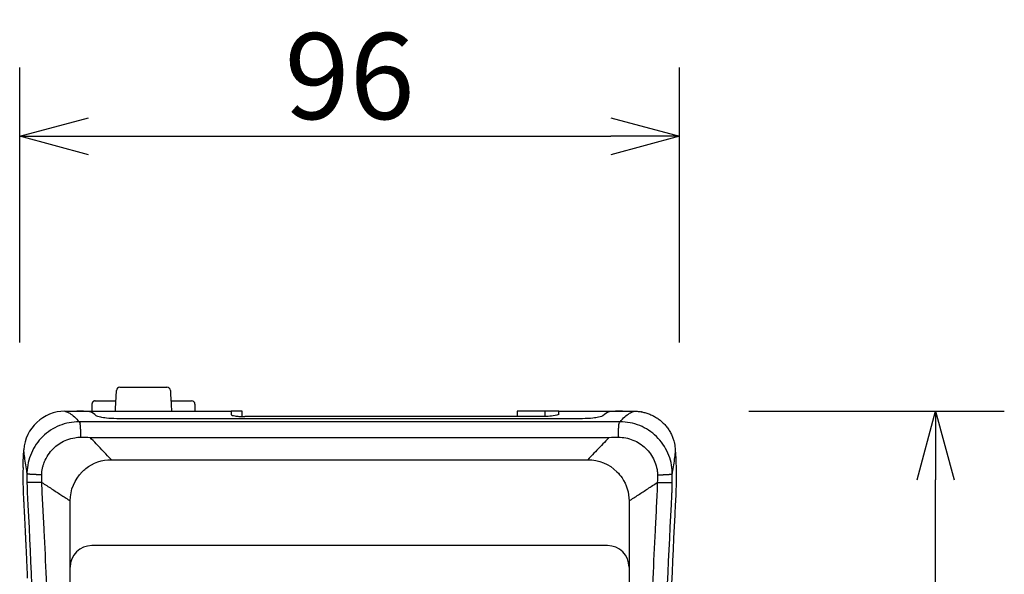
# Model space of a CAD drawing. Units: millimetres. Extents: x 2 to 139, y 258 to 371.
# Drawn here: x 35 to 64, y 336 to 352 of the extents above; entities that cross this region are included whole.
import ezdxf

# ---------------------------------------------------------------- set-up
doc = ezdxf.new("R2010")
doc.units = ezdxf.units.MM
doc.layers.add('GAIKEI', color=7, linetype='Continuous')
doc.layers.add('SUNPO', color=3, linetype='Continuous')
doc.styles.get("Standard").update_dxf_attribs({"font": 'MONOTXT.shx', "bigfont": 'BIGFONT.shx'})
doc.dimstyles.get("Standard").update_dxf_attribs({"dimscale": 0, "dimtxt": 3, "dimasz": 2, "dimexe": 2, "dimexo": 2, "dimgap": 0.09, "dimtad": 3, "dimdec": 4, "dimzin": 0, "dimdsep": 46, "dimtxsty": 'Standard', "dimblk1": 'OPEN30', "dimblk2": 'OPEN30', "dimsah": 1, "dimcen": 0, "dimadec": 0, "dimazin": 0, "dimtfac": 1, "dimtdec": 4, "dimtofl": 0, "dimtmove": 2, "dimatfit": 3, "dimldrblk": 'OPEN30', "dimfxl": 0, "dimtolj": 1, "dimtzin": 0, "dimarcsym": 0})

# ---------------------------------------------------------------- blocks, each defined once
blk = doc.blocks.new('_OPEN30')
at = {"color": 0, "linetype": 'ByBlock'}
for p, q in [((-1, 0.268), (0, 0)), ((0, 0), (-1, -0.268)), ((0, 0), (-1, 0))]:
    blk.add_line(p, q, dxfattribs=at)
blk = doc.blocks.new('*D2')
at = {"layer": 'DEFPOINTS', "color": 0}
for p in [(54.489, 340.538), (61.924, 340.538), (54.489, 313.938)]:
    blk.add_point(p, dxfattribs=at)
at = {"layer": 'SUNPO', "color": 0, "lineweight": -2}
for p, q in [((56.489, 340.538), (63.924, 340.538)), ((61.924, 315.938), (61.924, 338.538)), ((56.489, 313.938), (63.924, 313.938))]:
    blk.add_line(p, q, dxfattribs=at)
at = {"layer": 'SUNPO', "color": 0, "lineweight": -2, "xscale": 2, "yscale": 2, "zscale": 2}
for p, rotation in [((61.924, 340.538), 90), ((61.924, 313.938), 270)]:
    blk.add_blockref('_OPEN30', p, dxfattribs=dict(at, rotation=rotation))
at = {"layer": 'SUNPO', "color": 0, "insert": (60.174, 327.238), "char_height": 2.5, "attachment_point": 5, "rotation": 90}
blk.add_mtext('\\A1;133', dxfattribs=at)
blk = doc.blocks.new('*D1')
at = {"layer": 'DEFPOINTS', "color": 0}
for p in [(54.474, 348.536), (35.274, 340.536), (54.474, 340.536)]:
    blk.add_point(p, dxfattribs=at)
at = {"layer": 'SUNPO', "color": 0, "lineweight": -2}
for p, q in [((35.274, 342.536), (35.274, 350.536)), ((54.474, 342.536), (54.474, 350.536)), ((37.274, 348.536), (52.474, 348.536))]:
    blk.add_line(p, q, dxfattribs=at)
at = {"layer": 'SUNPO', "color": 0, "lineweight": -2, "xscale": 2, "yscale": 2, "zscale": 2}
for p, rotation in [((35.274, 348.536), 180.0000727946116), ((54.474, 348.536), 7.279461160636571e-05)]:
    blk.add_blockref('_OPEN30', p, dxfattribs=dict(at, rotation=rotation))
at = {"layer": 'SUNPO', "color": 0, "insert": (44.874, 350.286), "char_height": 2.5, "attachment_point": 5, "rotation": 0.0001}
blk.add_mtext('\\A1;96', dxfattribs=at)

msp = doc.modelspace()

# ---------------------------------------------------------------- linework, layer by layer
at = {"layer": 'GAIKEI', "color": 1, "linetype": 'Continuous'}
for p, q in [((38.19036, 341.2381), (38.25398, 341.2381)), ((38.25398, 341.2381), (39.49501, 341.2381)), ((39.49501, 341.2381), (39.55864, 341.2381)), ((38.06221, 340.60361), (38.0905, 341.14333)), ((37.3745, 340.7381), (37.3745, 340.5381)), ((37.4745, 340.8381), (38.0745, 340.8381)), ((39.6745, 340.8381), (40.2745, 340.8381)), ((40.3745, 340.7381), (40.3745, 340.5381)), ((38.05878, 340.5381), (38.06221, 340.60361)), ((39.6868, 340.60352), (39.69023, 340.5381)), ((41.42709, 340.5381), (41.42877, 340.44026)), ((49.7487, 340.53811), (49.7487, 340.38292)), ((50.56197, 340.3829), (50.56197, 340.53811)), ((50.96023, 340.44028), (50.96191, 340.53811)), ((52.7451, 340.22966), (37.00384, 340.22964)), ((51.65273, 340.32094), (38.09627, 340.32092)), ((37.32271, 339.77451), (52.42567, 339.77441)), ((35.37152, 338.89809), (35.37775, 339.09852)), ((35.37256, 338.93906), (35.37777, 338.93907)), ((37.94447, 339.12809), (51.80447, 339.12812)), ((35.37677, 338.89809), (35.37152, 338.89809)), ((36.74451, 335.99809), (36.74447, 337.92809)), ((53.00447, 337.92812), (53.00451, 335.99812)), ((52.37451, 336.62812), (37.37451, 336.6281)), ((36.74451, 323.39809), (36.74451, 335.99809)), ((53.00451, 335.99812), (53.00447, 335.47599))]:
    msp.add_line(p, q, dxfattribs=at)
at = {"layer": 'GAIKEI', "color": 7, "linetype": 'Continuous'}
for p, q in [((36.59199, 340.53809), (36.9381, 340.53809)), ((36.9381, 340.5381), (41.42709, 340.5381)), ((41.74467, 340.5381), (41.4271, 340.5381)), ((41.74467, 340.38461), (41.74467, 340.5381)), ((50.56197, 340.53811), (49.7487, 340.53811)), ((50.96191, 340.53811), (50.56197, 340.53811)), ((50.96191, 340.53811), (52.81091, 340.53812)), ((52.81091, 340.53811), (53.15701, 340.53811))]:
    msp.add_line(p, q, dxfattribs=at)
at = {"layer": 'GAIKEI', "color": 1, "linetype": 'Continuous'}
for points in [[(37.4745, 340.8381), (37.47213, 340.83807, 0.00614718), (37.46974, 340.83799, 0.0059695), (37.46733, 340.83784, 0.00592655), (37.46491, 340.83764, 0.00605795), (37.46247, 340.83737, 0.0061217), (37.46001, 340.83704, 0.00616879), (37.45754, 340.83665, 0.00620243), (37.45507, 340.83619, 0.00626769), (37.45258, 340.83567, 0.00630655), (37.4501, 340.83507, 0.00636271), (37.44761, 340.83441, 0.00639727), (37.44512, 340.83368, 0.00645092), (37.44264, 340.83288, 0.00648334), (37.44016, 340.83202, 0.00653226), (37.43769, 340.83107, 0.00656166), (37.43524, 340.83007, 0.00660594), (37.4328, 340.82898, 0.00663227), (37.43038, 340.82783, 0.00667143), (37.42798, 340.82661, 0.00669442), (37.4256, 340.82532, 0.00672817), (37.42325, 340.82396, 0.00674765), (37.42093, 340.82253, 0.00677568), (37.41864, 340.82104, 0.00679148), (37.41639, 340.81948, 0.00681355), (37.41418, 340.81785, 0.00682554), (37.41201, 340.81616, 0.00684147), (37.40988, 340.81441, 0.00684952), (37.4078, 340.8126, 0.0068591), (37.40577, 340.81073, 0.00686323), (37.40379, 340.80881, 0.00686664), (37.40187, 340.80683, 0.00686664), (37.4, 340.8048, 0.00686324), (37.39819, 340.80272, 0.00685914), (37.39644, 340.80059, 0.00684959), (37.39475, 340.79842, 0.00684161), (37.39312, 340.79621, 0.00682578), (37.39156, 340.79396, 0.00681375), (37.39006, 340.79167, 0.0067915), (37.38864, 340.78935, 0.00677603), (37.38728, 340.787, 0.00674882), (37.38599, 340.78462, 0.0067283), (37.38476, 340.78222, 0.00669181), (37.38361, 340.7798, 0.00667268), (37.38253, 340.77736, 0.00664334), (37.38152, 340.77491, 0.00660343), (37.38058, 340.77244, 0.00652541), (37.37972, 340.76996, 0.00654348), (37.37892, 340.76748, 0.00660813), (37.37819, 340.76499, 0.00641403), (37.37753, 340.7625, 0.00598911), (37.37693, 340.76003, 0.00649468), (37.37641, 340.75753, 0.00755963), (37.37595, 340.75498, 0.00584992), (37.37556, 340.75259, 0.00230869), (37.37524, 340.75043, 0.00789507), (37.37496, 340.74769, 0.01336025), (37.37472, 340.74353, 0.0066973), (37.3745, 340.7381, 0.00363215)], [(37.03883, 340.14046), (37.03861, 340.14237, 0.00048224), (37.03838, 340.14424, 0.00050021), (37.03816, 340.14609, 0.00051577), (37.03794, 340.1479, 0.00052684), (37.03772, 340.14968, 0.0005409), (37.03749, 340.15143, 0.00055525), (37.03727, 340.15314, 0.00057142), (37.03705, 340.15482, 0.00058655), (37.03683, 340.15648, 0.00060414), (37.03661, 340.1581, 0.00062105), (37.03638, 340.15968, 0.00064033), (37.03616, 340.16124, 0.00065854), (37.03594, 340.16276, 0.00068035), (37.03572, 340.16425, 0.00070202), (37.0355, 340.16571, 0.00072414), (37.03528, 340.16714, 0.00074258), (37.03506, 340.16854, 0.00077476), (37.03484, 340.16991, 0.00081565), (37.03462, 340.17124, 0.00082361), (37.03441, 340.17254, 0.00079725), (37.03419, 340.17381, 0.00090678), (37.03397, 340.17506, 0.00111745), (37.03375, 340.1763, 0.00089748), (37.03354, 340.17745, 0.0003375), (37.03335, 340.17847, 0.0013051), (37.03312, 340.17971, 0.00242532), (37.03275, 340.18154, 0.00129633), (37.03227, 340.18389, 0.00072097)], [(37.05436, 339.78238), (37.0544, 339.7933, 0.00085141), (37.0544, 339.80454, 0.00078683), (37.05436, 339.81613, 0.00075547), (37.05429, 339.82803, 0.00076518), (37.05417, 339.84024, 0.0007615), (37.05402, 339.85272, 0.00075705), (37.05382, 339.86545, 0.00075193), (37.05358, 339.87839, 0.00075564), (37.0533, 339.89152, 0.00075667), (37.05297, 339.9048, 0.00076328), (37.0526, 339.9182, 0.00076868), (37.05219, 339.93167, 0.00077944), (37.05173, 339.94518, 0.00079103), (37.05123, 339.95867, 0.00080824), (37.05069, 339.97212, 0.00082386), (37.0501, 339.98547, 0.00084097), (37.04948, 339.99867, 0.00087214), (37.04882, 340.01171, 0.00091748), (37.04812, 340.02453, 0.00092869), (37.04739, 340.03705, 0.00090737), (37.04664, 340.04922, 0.00103483), (37.04584, 340.06118, 0.00128297), (37.04499, 340.07295, 0.00106232), (37.04418, 340.0838, 0.0004377), (37.04343, 340.09341, 0.00155934), (37.04244, 340.10466, 0.00304559), (37.04089, 340.12054, 0.00176729), (37.03883, 340.14046, 0.00102752)], [(52.69467, 339.78241), (52.69463, 339.79332, -0.00085165), (52.69463, 339.80456, -0.00078706), (52.69467, 339.81615, -0.00075569), (52.69475, 339.82806, -0.00076539), (52.69486, 339.84027, -0.00076171), (52.69501, 339.85275, -0.00075726), (52.69521, 339.86547, -0.00075213), (52.69545, 339.87842, -0.00075585), (52.69573, 339.89155, -0.00075688), (52.69606, 339.90483, -0.00076349), (52.69643, 339.91823, -0.00076889), (52.69684, 339.9317, -0.00077965), (52.6973, 339.9452, -0.00079124), (52.6978, 339.9587, -0.00080846), (52.69834, 339.97215, -0.00082408), (52.69893, 339.9855, -0.0008412), (52.69955, 339.99871, -0.00087238), (52.70021, 340.01174, -0.00091773), (52.70091, 340.02456, -0.00092894), (52.70164, 340.03709, -0.00090761), (52.7024, 340.04925, -0.00103511), (52.70319, 340.06121, -0.00128331), (52.70404, 340.07298, -0.00106261), (52.70485, 340.08383, -0.00043783), (52.7056, 340.09344, -0.00155976), (52.70659, 340.1047, -0.0030464), (52.70814, 340.12057, -0.00176777), (52.7102, 340.1405, -0.0010278)], [(52.7102, 340.1405), (52.71042, 340.1424, -0.00048123), (52.71065, 340.14428, -0.00049914), (52.71087, 340.14612, -0.00051466), (52.71109, 340.14793, -0.0005257), (52.71132, 340.14971, -0.00053972), (52.71154, 340.15145, -0.00055403), (52.71176, 340.15317, -0.00057015), (52.71198, 340.15485, -0.00058524), (52.71221, 340.1565, -0.00060278), (52.71243, 340.15812, -0.00061964), (52.71265, 340.15971, -0.00063886), (52.71287, 340.16126, -0.00065701), (52.71309, 340.16278, -0.00067875), (52.71331, 340.16427, -0.00070036), (52.71353, 340.16573, -0.00072241), (52.71375, 340.16716, -0.00074078), (52.71397, 340.16856, -0.00077287), (52.71419, 340.16992, -0.00081364), (52.71441, 340.17126, -0.00082155), (52.71463, 340.17256, -0.00079523), (52.71484, 340.17382, -0.00090446), (52.71506, 340.17507, -0.00111456), (52.71528, 340.17632, -0.00089512), (52.71549, 340.17746, -0.0003366), (52.71568, 340.17849, -0.00130163), (52.71592, 340.17973, -0.0024187), (52.71628, 340.18156, -0.0012927), (52.71676, 340.18391, -0.00071893)], [(35.91553, 338.68971), (35.90133, 338.68971, -0.00088757), (35.88658, 338.68977, -0.0008033), (35.87126, 338.68987, -0.00076465), (35.85544, 338.69003, -0.00078252), (35.83915, 338.69024, -0.000783), (35.82247, 338.69051, -0.00078296), (35.80545, 338.69084, -0.00078325), (35.78817, 338.69123, -0.0007962), (35.77072, 338.69168, -0.00080742), (35.75318, 338.69219, -0.00082685), (35.73565, 338.69276, -0.0008478), (35.71821, 338.69338, -0.00087703), (35.70098, 338.69406, -0.00091167), (35.68403, 338.69479, -0.00095506), (35.66748, 338.69557, -0.00100477), (35.65141, 338.6964, -0.00105945), (35.63592, 338.69726, -0.00114094), (35.62106, 338.69816, -0.00124503), (35.60693, 338.69909, -0.00132957), (35.59359, 338.70004, -0.00137316), (35.58113, 338.70101, -0.00163859), (35.56945, 338.70199, -0.0021364), (35.55859, 338.70301, -0.00197945), (35.54894, 338.70397, -0.00098565), (35.54069, 338.70485, -0.00313399), (35.53216, 338.70594, -0.00731008), (35.52169, 338.70758, -0.0055196), (35.50957, 338.70969, -0.00380537)], [(53.83332, 338.68897), (53.84752, 338.68901, 0.00087005), (53.86226, 338.6891, 0.00078744), (53.87758, 338.68924, 0.00074954), (53.8934, 338.68943, 0.00076703), (53.90969, 338.68968, 0.00076749), (53.92636, 338.68999, 0.00076743), (53.94338, 338.69036, 0.0007677), (53.96065, 338.69078, 0.00078037), (53.9781, 338.69127, 0.00079135), (53.99563, 338.69181, 0.00081038), (54.01317, 338.69241, 0.00083088), (54.0306, 338.69307, 0.0008595), (54.04783, 338.69378, 0.00089342), (54.06477, 338.69454, 0.00093591), (54.08132, 338.69534, 0.00098459), (54.09739, 338.69619, 0.00103815), (54.11288, 338.69708, 0.00111794), (54.12774, 338.698, 0.00121989), (54.14187, 338.69895, 0.00130266), (54.15521, 338.69991, 0.0013453), (54.16767, 338.70088, 0.00160528), (54.17935, 338.70188, 0.00209286), (54.19021, 338.70291, 0.00193896), (54.19986, 338.70388, 0.00096538), (54.20812, 338.70475, 0.00306965), (54.21664, 338.70584, 0.00715916), (54.22712, 338.70747, 0.00540497), (54.23924, 338.70958, 0.00372612)], [(35.92167, 338.46526), (35.90734, 338.46505, -0.00002153), (35.8924, 338.46484, -0.00001935), (35.87685, 338.46462, -0.00001834), (35.86074, 338.4644, -0.00001876), (35.84411, 338.46417, -0.00001873), (35.82705, 338.46393, -0.0000187), (35.8096, 338.46369, -0.00001867), (35.79186, 338.46345, -0.00001897), (35.77391, 338.4632, -0.00001921), (35.75585, 338.46296, -0.00001967), (35.73777, 338.46271, -0.00002015), (35.71978, 338.46247, -0.00002085), (35.70198, 338.46223, -0.00002168), (35.68449, 338.462, -0.00002273), (35.66741, 338.46178, -0.00002395), (35.65083, 338.46156, -0.00002529), (35.63487, 338.46136, -0.00002729), (35.61958, 338.46116, -0.00002985), (35.60506, 338.46098, -0.000032), (35.59139, 338.46081, -0.0000332), (35.57865, 338.46065, -0.00003976), (35.56675, 338.4605, -0.00005208), (35.55574, 338.46037, -0.00004876), (35.54598, 338.46025, -0.00002471), (35.53766, 338.46016, -0.00007793), (35.52917, 338.46006, -0.00018563), (35.51888, 338.45995, -0.00039272), (35.48697, 338.45966, -0.00010271)], [(53.82722, 338.4649), (53.84156, 338.4647, 0.00002229), (53.85649, 338.46449, 0.00002002), (53.87205, 338.46427, 0.00001898), (53.88816, 338.46404, 0.00001941), (53.90479, 338.46381, 0.00001939), (53.92185, 338.46357, 0.00001935), (53.9393, 338.46333, 0.00001932), (53.95704, 338.46309, 0.00001963), (53.97499, 338.46284, 0.00001988), (53.99305, 338.4626, 0.00002035), (54.01114, 338.46235, 0.00002086), (54.02913, 338.46211, 0.00002158), (54.04692, 338.46188, 0.00002244), (54.06442, 338.46164, 0.00002352), (54.0815, 338.46142, 0.00002478), (54.09808, 338.4612, 0.00002617), (54.11404, 338.461, 0.00002824), (54.12934, 338.4608, 0.00003089), (54.14385, 338.46062, 0.00003311), (54.15753, 338.46045, 0.00003435), (54.17027, 338.46029, 0.00004114), (54.18217, 338.46014, 0.00005388), (54.19318, 338.46001, 0.00005046), (54.20294, 338.4599, 0.00002556), (54.21126, 338.4598, 0.00008063), (54.21975, 338.45971, 0.00019206), (54.23004, 338.4596, 0.00015021), (54.24184, 338.45948, 0.00010626)]]:
    msp.add_lwpolyline(points, format="xyb", dxfattribs=at)
at = {"layer": 'GAIKEI', "color": 7, "linetype": 'Continuous'}
msp.add_lwpolyline([(50.55926, 340.38292), (50.34103, 340.38292), (50.12279, 340.38292), (49.90455, 340.38292), (49.68631, 340.38292), (49.46807, 340.38292), (49.24984, 340.38292), (49.0316, 340.38292), (48.81336, 340.38292), (48.59512, 340.38292), (48.37688, 340.38292), (48.15865, 340.38291), (47.94041, 340.38291), (47.72217, 340.38291), (47.50393, 340.38291), (47.28569, 340.38291), (47.06746, 340.38291), (46.84922, 340.38291), (46.63098, 340.38291), (46.41274, 340.38291), (46.1945, 340.38291), (45.97626, 340.38291), (45.75803, 340.38291), (45.5398, 340.38291), (45.32155, 340.38291), (45.10329, 340.38291), (44.88508, 340.38291), (44.66695, 340.38291), (44.4486, 340.38291), (44.22992, 340.38291), (44.01212, 340.38291), (43.79563, 340.38291), (43.57565, 340.38291), (43.35053, 340.38291), (43.13917, 340.38291), (42.9481, 340.38291), (42.7027, 340.38291), (42.32473, 340.3829), (41.82975, 340.3829)], dxfattribs=at)
for points in [[(53.15702, 340.53812), (53.21223, 340.53687, -0.01228509), (53.26812, 340.53296, -0.01171501), (53.32474, 340.52629, -0.01155234), (53.38185, 340.51687, -0.01200077), (53.43924, 340.50443, -0.01221287), (53.49667, 340.48905, -0.0123484), (53.55393, 340.47054, -0.01243706), (53.6108, 340.44901, -0.01261845), (53.66702, 340.42431, -0.01271478), (53.72235, 340.3966, -0.01284057), (53.77652, 340.3658, -0.01290334), (53.82934, 340.33209, -0.01298777), (53.88049, 340.29546, -0.01303567), (53.92983, 340.25614, -0.01309814), (53.97705, 340.21416, -0.01308696), (54.02204, 340.16982, -0.01302481), (54.06453, 340.12321, -0.01309823), (54.10446, 340.07456, -0.01326446), (54.14159, 340.02398, -0.01292442), (54.17589, 339.97207, -0.01214023), (54.20714, 339.91912, -0.01308212), (54.23554, 339.86422, -0.01507635), (54.26098, 339.80716, -0.01183295), (54.28302, 339.75298, -0.00507519), (54.30138, 339.70354, -0.01556814), (54.31836, 339.64025, -0.02610196), (54.33615, 339.54354, -0.01085314), (54.35103, 339.38767, -0.00722288)], [(35.37152, 338.89809), (35.36923, 338.76373, 0.00277981), (35.36842, 338.62941, 0.00278682), (35.36914, 338.49511, 0.00278367), (35.37134, 338.36088, 0.00277208), (35.37505, 338.22676, 0.00278383), (35.38025, 338.09272, 0.00281716), (35.38686, 337.95872, 0.00204244), (35.39408, 337.82471, 0.00026464), (35.40118, 337.69064, -0.00041806), (35.40812, 337.55653, -0.00018159), (35.41499, 337.42244, -0.00010338), (35.42179, 337.28834, -0.00016327), (35.4285, 337.15423, -0.00018308), (35.43511, 337.02012, -0.00016791), (35.44163, 336.886, -0.0001629), (35.44806, 336.75187, -0.00016674), (35.45441, 336.61775, -0.00016801), (35.46066, 336.48361, -0.00016704), (35.46682, 336.34947, -0.00016672), (35.47289, 336.21533, -0.00016697), (35.47888, 336.08118, -0.00016705), (35.48477, 335.94703, -0.00016699), (35.49057, 335.81287, -0.00016697), (35.49628, 335.6787, -0.00016699)]]:
    msp.add_lwpolyline(points, format="xyb", dxfattribs=at)
at = {"layer": 'GAIKEI', "color": 1, "linetype": 'Continuous'}
for centre, radius, start, end in [((38.19036, 341.1381), 0.1, 90.000082, 177.00007), ((39.55864, 341.1381), 0.1, 3.000082, 90.000077), ((40.2745, 340.7381), 0.1, 0.000082, 90.000082), ((53.35132, 340.42082), 0.1, 79.826049, 85.668234), ((37.37451, 335.9981), 0.63, 90.000082, 180.00008), ((52.37451, 335.99812), 0.63, 0.000082, 90.000082)]:
    msp.add_arc(centre, radius, start, end, dxfattribs=at)
at = {"layer": 'GAIKEI', "color": 7, "linetype": 'Continuous'}
msp.add_arc((36.59199, 339.33809), 1.2, 90.000082, 176.2166, dxfattribs=at)
at = {"layer": 'GAIKEI', "color": 1, "linetype": 'Continuous'}
for points, knots in [([(39.65851, 341.14333), (39.66365, 341.04508), (39.6688, 340.94682), (39.67823, 340.76688), (39.68252, 340.6852), (39.68679, 340.60352)], [2.3950911, 2.3950911, 2.3950911, 2.3950911, 3.6239944, 3.6239944, 4.6456111, 4.6456111, 4.6456111, 4.6456111]), ([(36.61034, 340.53248), (36.65036, 340.51944), (36.73643, 340.47993), (36.86781, 340.38154), (36.95869, 340.28488), (37.00384, 340.22964)], [1.7228256, 1.7228256, 1.7228256, 1.7228256, 2.0118969, 2.3452302, 2.6785635, 2.6785635, 2.6785635, 2.6785635]), ([(37.33242, 340.51664), (37.31972, 340.52166), (37.27045, 340.52911), (37.12338, 340.53564), (37.00931, 340.53809), (36.9381, 340.5381)], [0, 0, 0, 0, 0.0010317043, 0.0017581453, 0.002789844, 0.002789844, 0.002789844, 0.002789844]), ([(38.09627, 340.32092), (37.98882, 340.32092), (37.81711, 340.33112), (37.59679, 340.36318), (37.52299, 340.38864), (37.50403, 340.40547)], [0, 0, 0, 0, 0.0015557178, 0.0026499528, 0.0042053, 0.0042053, 0.0042053, 0.0042053]), ([(41.42877, 340.44026), (41.4289, 340.43276), (41.45, 340.41893), (41.53222, 340.39981), (41.65693, 340.38464), (41.76864, 340.38027), (41.82975, 340.38028)], [2, 2, 2, 2, 2.4921055, 2.8622366, 3.3048629, 3.8390788, 3.8390788, 3.8390788, 3.8390788]), ([(52.24497, 340.4055), (52.22601, 340.38866), (52.15221, 340.3632), (51.93189, 340.33114), (51.76018, 340.32094), (51.65273, 340.32094)], [0, 0, 0, 0, 0.0015553431, 0.0026495751, 0.0042052889, 0.0042052889, 0.0042052889, 0.0042052889]), ([(52.81091, 340.53811), (52.7397, 340.53812), (52.55732, 340.5344), (52.43472, 340.52571), (52.41659, 340.51666)], [0, 0, 0, 0, 0.001031696, 0.0027898367, 0.0027898367, 0.0027898367, 0.0027898367]), ([(52.7451, 340.22966), (52.79024, 340.28491), (52.88113, 340.38157), (53.0125, 340.47995), (53.09857, 340.51946), (53.1386, 340.5325)], [0.11661673, 0.11661673, 0.11661673, 0.11661673, 0.44995006, 0.78328339, 1.0723546, 1.0723546, 1.0723546, 1.0723546]), ([(37.00384, 340.22964), (36.80983, 340.22964), (36.41777, 340.15346), (35.91871, 339.82671), (35.57873, 339.33704), (35.49183, 338.9473), (35.48651, 338.75342)], [0, 0, 0, 0, 2.5818588, 5.1637177, 7.7455765, 10.327435, 10.327435, 10.327435, 10.327435]), ([(54.26244, 338.75345), (54.25711, 338.94733), (54.1702, 339.33706), (53.83023, 339.82674), (53.33117, 340.15349), (52.93911, 340.22966), (52.7451, 340.22966)], [20.193891, 20.193891, 20.193891, 20.193891, 22.77575, 25.357608, 27.939467, 30.521326, 30.521326, 30.521326, 30.521326]), ([(35.91553, 338.68971), (35.91572, 338.75196), (35.92338, 338.81483), (35.94351, 338.90841), (35.9518, 338.94013), (35.97574, 339.01848), (35.99308, 339.0646), (36.04717, 339.18406), (36.08928, 339.25496), (36.18226, 339.37919), (36.23183, 339.43377), (36.39045, 339.57814), (36.51255, 339.65355), (36.71906, 339.73378), (36.79702, 339.75511), (36.93513, 339.77755), (36.99471, 339.78248), (37.05436, 339.78238)], [2, 2, 2, 2, 2.3991226, 2.3991226, 2.6067903, 2.6067903, 2.9183004, 2.9183004, 3.4375194, 3.4375194, 3.9017175, 3.9017175, 4.795551, 4.795551, 5.3042179, 5.3042179, 5.6806885, 5.6806885, 5.6806885, 5.6806885]), ([(52.69467, 339.78241), (52.76682, 339.78252), (52.83897, 339.77527), (52.98127, 339.74727), (53.05153, 339.72633), (53.25489, 339.64418), (53.38001, 339.56332), (53.59112, 339.36055), (53.67747, 339.23906), (53.76721, 339.03887), (53.79061, 338.96926), (53.81563, 338.86337), (53.82221, 338.82817), (53.83101, 338.75831), (53.83326, 338.72365), (53.83332, 338.68897)], [2, 2, 2, 2, 2.4559836, 2.4559836, 2.9177929, 2.9177929, 3.8443964, 3.8443964, 4.7711348, 4.7711348, 5.2342542, 5.2342542, 5.4609184, 5.4609184, 5.680537, 5.680537, 5.680537, 5.680537]), ([(37.94447, 339.12809), (37.79613, 339.28232), (37.64778, 339.43656), (37.44224, 339.65024), (37.38188, 339.71299), (37.32271, 339.77451)], [0.46692319, 0.46692319, 0.46692319, 0.46692319, 0.96668555, 0.96668555, 1.1783541, 1.1783541, 1.1783541, 1.1783541]), ([(52.42567, 339.77441), (52.3948, 339.74186), (52.3068, 339.65037), (52.15901, 339.49672), (51.98263, 339.31335), (51.86382, 339.18982), (51.80447, 339.12812)], [0.82164028, 0.82164028, 0.82164028, 0.82164028, 0.93289478, 1.1328948, 1.3328948, 1.5328948, 1.5328948, 1.5328948, 1.5328948]), ([(35.48651, 338.75342), (35.47426, 338.82714), (35.45114, 338.9746), (35.42187, 339.18598), (35.40516, 339.32371), (35.3979, 339.38763)], [0, 0, 0, 0, 0.33333333, 0.66666667, 0.95538278, 0.95538278, 0.95538278, 0.95538278]), ([(54.35103, 339.38767), (54.34378, 339.32374), (54.32706, 339.18601), (54.2978, 338.97463), (54.27468, 338.82717), (54.26244, 338.75345)], [0.044617218, 0.044617218, 0.044617218, 0.044617218, 0.33333333, 0.66666667, 1, 1, 1, 1]), ([(51.80447, 339.12812), (52.12273, 339.12812), (52.42795, 339.00169), (52.70798, 338.72166), (52.75708, 338.66189), (52.79989, 338.5983)], [0.4284673, 0.4284673, 0.4284673, 0.4284673, 0.9284673, 0.9284673, 1.0506363, 1.0506363, 1.0506363, 1.0506363]), ([(35.48651, 338.75342), (35.48543, 338.65234), (35.4859, 338.41275), (35.49354, 338.17323), (35.50072, 338.03238), (35.50085, 338.02981), (35.50098, 338.02724)], [0, 0, 0, 0, 0.13530283, 0.32067593, 0.32067593, 0.32412214, 0.32412214, 0.32412214, 0.32412214]), ([(36.74447, 337.92809), (36.74447, 338.24635), (36.8709, 338.55158), (37.12816, 338.80884), (37.16202, 338.83904), (37.19733, 338.86712)], [0.37789938, 0.37789938, 0.37789938, 0.37789938, 0.87789938, 0.87789938, 0.94948066, 0.94948066, 0.94948066, 0.94948066]), ([(54.25506, 338.18727), (54.25832, 338.27488), (54.26314, 338.4636), (54.26351, 338.65237), (54.26244, 338.75345)], [4.8877224, 4.8877224, 4.8877224, 4.8877224, 5.0050736, 5.1403765, 5.1403765, 5.1403765, 5.1403765]), ([(36.2356, 327.23809), (36.2356, 329.11132), (36.20879, 330.98476), (36.12754, 333.79403), (36.09362, 334.73025), (36.0327, 336.13418), (36.01073, 336.60208), (35.9753, 337.30382), (35.96309, 337.53771), (35.94417, 337.88822), (35.93725, 338.0049), (35.92675, 338.23531), (35.92333, 338.35027), (35.92167, 338.46526)], [2, 2, 2, 2, 11.770354, 11.770354, 16.654912, 16.654912, 19.09708, 19.09708, 20.318166, 20.318166, 20.927141, 20.927141, 21.532604, 21.532604, 21.532604, 21.532604]), ([(35.92167, 338.46526), (36.01304, 338.4053), (36.10703, 338.34398), (36.29149, 338.22364), (36.3814, 338.16497), (36.51328, 338.07893), (36.55404, 338.05233), (36.59451, 338.02593)], [0.99794472, 0.99794472, 0.99794472, 0.99794472, 1.2648754, 1.2648754, 1.5149372, 1.5149372, 1.6263389, 1.6263389, 1.6263389, 1.6263389]), ([(53.0745, 337.97382), (53.09621, 337.98797), (53.11796, 338.00216), (53.18505, 338.04593), (53.23075, 338.07575), (53.36754, 338.165), (53.45746, 338.22366), (53.64185, 338.34396), (53.73578, 338.40525), (53.82722, 338.4649)], [0.064852722, 0.064852722, 0.064852722, 0.064852722, 0.12506842, 0.12506842, 0.24992583, 0.24992583, 0.4999876, 0.4999876, 0.76674644, 0.76674644, 0.76674644, 0.76674644]), ([(53.82722, 338.4649), (53.8256, 338.34998), (53.82218, 338.23502), (53.81167, 338.00462), (53.80475, 337.88794), (53.78584, 337.53744), (53.77362, 337.30355), (53.73821, 336.60183), (53.71623, 336.13395), (53.65532, 334.73006), (53.62141, 333.79387), (53.54017, 330.98468), (53.51337, 329.11129), (53.51337, 327.23811)], [2, 2, 2, 2, 2.6054454, 2.6054454, 3.2144069, 3.2144069, 4.4354569, 4.4354569, 6.8775538, 6.8775538, 11.761969, 11.761969, 21.532037, 21.532037, 21.532037, 21.532037]), ([(54.24493, 337.96897), (54.24609, 337.99097), (54.24723, 338.01298), (54.25094, 338.08572), (54.25317, 338.13649), (54.25506, 338.18727)], [4.7902038, 4.7902038, 4.7902038, 4.7902038, 4.8197005, 4.8197005, 4.8877224, 4.8877224, 4.8877224, 4.8877224]), ([(35.50098, 338.02724), (35.50439, 337.96067), (35.50829, 337.8879), (35.51214, 337.81513), (35.51247, 337.80894)], [0.32412214, 0.32412214, 0.32412214, 0.32412214, 0.41336248, 0.42166033, 0.42166033, 0.42166033, 0.42166033]), ([(36.59451, 338.02593), (36.59939, 338.02275), (36.60428, 338.01956), (36.65449, 337.9868), (36.69948, 337.95745), (36.74447, 337.92809)], [1.6263389, 1.6263389, 1.6263389, 1.6263389, 1.6397946, 1.6397946, 1.764863, 1.764863, 1.764863, 1.764863]), ([(53.95709, 327.23812), (53.95709, 330.76962), (54.05182, 334.34805), (54.24247, 337.92183), (54.24493, 337.96897)], [0, 0, 0, 0, 4.727014, 4.7902038, 4.7902038, 4.7902038, 4.7902038])]:
    msp.add_open_spline(points, degree=3, knots=knots, dxfattribs=at)
for points in [[(37.50403, 340.40547), (37.44754, 340.4544), (37.39028, 340.49148), (37.33242, 340.51664)], [(50.96023, 340.44028), (50.81334, 340.39626), (50.68376, 340.38187), (50.55926, 340.38292)], [(52.41659, 340.51666), (52.35872, 340.4915), (52.30146, 340.45442), (52.24497, 340.4055)], [(37.00384, 340.22964), (37.01347, 340.21785), (37.02298, 340.20254), (37.03227, 340.18389)], [(52.71676, 340.18391), (52.72595, 340.20257), (52.73546, 340.21787), (52.7451, 340.22966)], [(37.05436, 339.78238), (37.14431, 339.78225), (37.23428, 339.77998), (37.32271, 339.77451)], [(52.42567, 339.77441), (52.51466, 339.78), (52.60463, 339.78227), (52.69467, 339.78241)], [(35.37256, 338.93906), (35.37673, 339.0986), (35.38408, 339.25804), (35.39461, 339.41728)], [(35.37775, 339.09852), (35.37776, 339.09888), (35.37781, 339.09924), (35.37788, 339.09959)], [(37.19733, 338.86712), (37.40865, 339.03528), (37.67177, 339.1281), (37.94447, 339.12809)], [(35.50957, 338.70969), (35.49672, 338.72392), (35.48896, 338.73866), (35.48651, 338.75342)], [(35.92167, 338.46526), (35.91752, 338.53915), (35.91554, 338.61436), (35.91553, 338.68971)], [(53.83332, 338.68897), (53.8334, 338.61438), (53.83142, 338.53918), (53.82722, 338.4649)], [(54.26244, 338.75345), (54.25998, 338.73868), (54.25221, 338.72393), (54.23924, 338.70958)], [(52.79989, 338.5983), (52.93228, 338.40167), (53.00447, 338.16861), (53.00447, 337.92812)], [(35.51247, 337.80894), (35.69871, 334.28843), (35.79187, 330.7634), (35.79188, 327.23809)], [(53.00447, 337.92812), (53.0278, 337.94334), (53.05113, 337.95856), (53.0745, 337.97382)]]:
    msp.add_open_spline(points, degree=3, dxfattribs=at)
at = {"layer": 'GAIKEI', "color": 7, "linetype": 'Continuous'}
msp.add_open_spline([(54.35103, 339.38767), (54.36177, 339.21906), (54.36956, 339.03583), (54.37313, 338.85252), (54.37339, 338.83812), (54.37558, 338.71388), (54.37615, 338.45092), (54.3682, 338.18803), (54.35792, 337.98029), (54.16487, 334.37991), (54.06924, 330.77435), (54.06924, 327.23812)], degree=3, knots=[0, 0, 0, 0, 0.22583023, 0.2450887, 0.2450887, 0.2450887, 0.41120335, 0.59657644, 0.59657644, 0.68926299, 5.416277, 5.416277, 5.416277, 5.416277], dxfattribs=at)

# ---------------------------------------------------------------- dimensions: what is measured, and where the dimension line sits
at = {"layer": 'SUNPO'}
for p1, p2, distance, text, picture, middle in [((35.2745, 340.53575), (54.4745, 340.53578), 8, '96', '*D1', (44.87449, 350.28577)), ((54.48862, 313.93803), (54.48862, 340.53802), -7.43498, '133', '*D2', (60.1736, 327.23802))]:
    dim = msp.add_aligned_dim(p1=p1, p2=p2, distance=distance, text=text, dimstyle='Standard', override={"dimscale": 1, "dimtxt": 2.5, "dimgap": 0.5, "dimtofl": 1, "dimtmove": 0}, dxfattribs=at)
    dim.commit()
    dim.dimension.update_dxf_attribs({"geometry": picture, "text_midpoint": middle})

doc.saveas('drawing.dxf')
